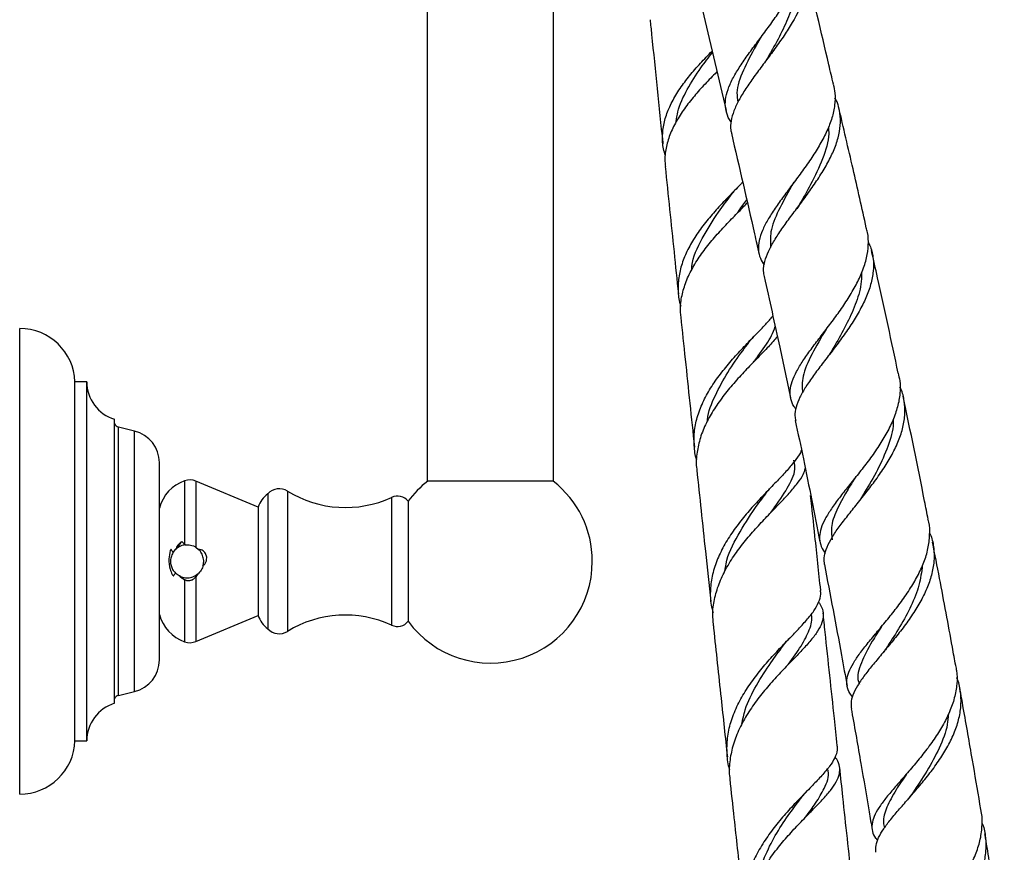
# Model space of a CAD drawing. Units: millimetres. Extents: x 5 to 995, y 5 to 995.
# Drawn here: x 794 to 835, y 427 to 462 of the extents above; entities that cross this region are included whole.
import ezdxf

# ---------------------------------------------------------------- set-up
doc = ezdxf.new("R2010")
doc.units = ezdxf.units.MM

msp = doc.modelspace()

# ---------------------------------------------------------------- linework, layer by layer
at = {"color": 7, "linetype": 'Continuous', "lineweight": 25}
for p, q in [((810.811, 531.964), (810.811, 442.187)), ((816.145, 442.187), (816.145, 531.964)), ((822.252, 462.877), (823.423, 457.857)), ((793.604, 428.981), (793.604, 448.647)), ((827.525, 448.445), (827.514, 448.43)), ((796.437, 446.397), (795.937, 446.397)), ((795.937, 431.231), (795.937, 446.397)), ((796.437, 431.231), (796.437, 446.397)), ((797.604, 432.814), (797.604, 444.814)), ((798.456, 444.314), (797.771, 444.481)), ((799.504, 434.647), (799.504, 442.981)), ((803.671, 441.097), (801.045, 442.199)), ((816.128, 442.2), (810.828, 442.2)), ((804.081, 441.667), (804.081, 435.961)), ((803.671, 441.097), (803.671, 436.531)), ((810.004, 441.348), (810.004, 436.28)), ((800.287, 439.399), (800.179, 439.312)), ((800.595, 439.51), (800.567, 439.533)), ((801.045, 439.405), (801.159, 439.315)), ((800.079, 439.188), (800.179, 439.312)), ((801.498, 438.983), (801.445, 439.15)), ((800.399, 438.169), (800.345, 438.194)), ((801.045, 438.156), (801.162, 438.315)), ((801.138, 438.292), (801.162, 438.315)), ((801.045, 435.428), (803.671, 436.531)), ((797.771, 433.147), (798.456, 433.314)), ((795.937, 431.231), (796.437, 431.231))]:
    msp.add_line(p, q, dxfattribs=at)
at = {"color": 8, "linetype": 'Continuous', "lineweight": 25}
for p, q in [((797.771, 433.147), (797.771, 444.481)), ((798.456, 433.314), (798.456, 444.314)), ((800.567, 442.214), (800.567, 439.533)), ((801.045, 442.199), (801.045, 439.405)), ((804.911, 441.775), (804.911, 435.853)), ((809.304, 441.514), (809.304, 436.114)), ((801.045, 438.156), (801.045, 435.428)), ((800.567, 438.035), (800.567, 435.414))]:
    msp.add_line(p, q, dxfattribs=at)
at = {"color": 7, "linetype": 'Continuous', "lineweight": 25}
for centre, radius, start, end in [((793.604, 446.312), 2.335, 2.0833, 90), ((798.095, 446.397), 1.658, 180, 252.7687), ((797.828, 444.718), 0.244, 203.2023, 256.3324), ((798.132, 442.981), 1.372, 0, 76.3324), ((801.116, 440.64), 1.667, 109.2159, 165.2688), ((800.787, 441.585), 0.667, 67.2275, 109.2738), ((804.563, 441.207), 0.667, 58.4701, 136.2892), ((813.478, 438.814), 4.3, 128.0449, 143.8921), ((813.478, 438.814), 4.3, 0, 51.9551), ((804.779, 440.733), 1.167, 126.7599, 161.7853), ((807.352, 445.752), 4.667, 238.4701, 294.732), ((809.548, 440.984), 0.583, 38.5903, 114.732), ((813.478, 438.814), 4.3, 216.1079, 0), ((801.116, 436.988), 1.667, 194.7312, 250.7841), ((804.779, 436.895), 1.167, 198.2147, 233.2401), ((807.352, 431.875), 4.667, 65.268, 121.5299), ((809.548, 436.644), 0.583, 245.268, 321.4097), ((804.563, 436.421), 0.667, 223.7108, 301.5299), ((800.787, 436.043), 0.667, 250.7262, 292.7725), ((798.132, 434.647), 1.372, 283.6676, 0), ((797.828, 432.91), 0.244, 103.6676, 156.7977), ((798.095, 431.231), 1.658, 107.2313, 180), ((793.604, 431.315), 2.335, 270, 357.9167)]:
    msp.add_arc(centre, radius, start, end, dxfattribs=at)
for points, knots in [([(823.638, 457.38), (823.634, 457.384), (823.535, 457.499), (823.442, 457.742), (823.373, 458.118), (823.426, 458.521), (823.579, 458.957), (823.82, 459.419), (824.137, 459.912), (824.504, 460.423), (824.904, 460.958), (825.307, 461.5), (825.695, 462.054), (826.04, 462.603), (826.323, 463.15), (826.525, 463.679), (826.627, 464.192), (826.639, 464.614), (826.572, 464.856), (826.547, 464.943)], [0, 0, 0, 0, 0.002706, 0.067971, 0.131241, 0.196349, 0.259544, 0.324574, 0.3877, 0.452657, 0.515735, 0.580643, 0.643677, 0.708544, 0.771482, 0.836249, 0.899092, 0.963765, 1, 1, 1, 1]), ([(826.611, 464.419), (826.721, 464.125), (826.942, 463.533), (826.723, 462.514), (826.265, 461.613), (825.784, 460.884), (825.392, 460.34), (824.987, 459.798), (824.599, 459.277), (824.246, 458.77), (823.956, 458.292), (823.74, 457.836), (823.627, 457.416), (823.598, 457.102), (823.647, 456.939), (823.661, 456.895)], [0, 0, 0, 0, 0.128143, 0.257353, 0.386904, 0.451219, 0.517388, 0.5819, 0.648268, 0.712995, 0.779587, 0.844487, 0.911259, 0.976293, 1, 1, 1, 1]), ([(827.954, 458.966), (827.891, 459.241), (827.505, 460.907), (827.114, 462.577), (826.788, 463.971)], [0, 0, 0, 0, 0.165081, 1, 1, 1, 1]), ([(826.348, 463.252), (826.355, 463.147), (826.379, 462.789), (826.199, 462.13), (825.852, 461.295), (825.463, 460.58), (825.224, 460.163), (825.141, 460.019)], [0, 0, 0, 0, 0.1043628, 0.357618, 0.6115353, 0.8660396, 1, 1, 1, 1]), ([(820.217, 461.691), (820.238, 461.483), (820.415, 459.745), (820.595, 457.997), (820.753, 456.465), (820.755, 456.448)], [0, 0, 0, 0, 0.118313, 0.990184, 1, 1, 1, 1]), ([(824.915, 460.99), (824.839, 460.858), (824.553, 460.355), (824.128, 459.541), (823.835, 458.743), (823.903, 458.336), (823.926, 458.205)], [0, 0, 0, 0, 0.125826, 0.479226, 0.832399, 1, 1, 1, 1]), ([(820.866, 455.95), (820.835, 456.046), (820.746, 456.327), (820.728, 456.804), (820.804, 457.376), (820.997, 457.942), (821.291, 458.507), (821.666, 459.056), (822.105, 459.592), (822.505, 460.028), (822.753, 460.279), (822.838, 460.365)], [0, 0, 0, 0, 0.065224, 0.191871, 0.314468, 0.440649, 0.562696, 0.688315, 0.809745, 0.934731, 1, 1, 1, 1]), ([(821.324, 457.391), (821.341, 457.526), (821.396, 457.981), (821.768, 458.747), (822.301, 459.594), (822.685, 460.094), (822.851, 460.309)], [0, 0, 0, 0, 0.134153, 0.449044, 0.762666, 1, 1, 1, 1]), ([(825.14, 460.017), (825.129, 459.997), (825.106, 459.959), (825.078, 459.92), (825.064, 459.901)], [0, 0, 0, 0, 0.529667, 1, 1, 1, 1]), ([(823.041, 459.495), (823.033, 459.487), (822.868, 459.321), (822.536, 458.979), (822.075, 458.465), (821.658, 457.933), (821.305, 457.383), (821.038, 456.827), (820.879, 456.262), (820.821, 455.814), (820.858, 455.557), (820.868, 455.487)], [0, 0, 0, 0, 0.006827, 0.142195, 0.274275, 0.410162, 0.542609, 0.67887, 0.811757, 0.948466, 1, 1, 1, 1]), ([(827.945, 458.964), (827.975, 458.84), (828.045, 458.557), (828.024, 458.08), (827.909, 457.548), (827.694, 456.994), (827.403, 456.434), (827.047, 455.867), (826.656, 455.309), (826.247, 454.757), (825.851, 454.228), (825.484, 453.716), (825.178, 453.236), (824.946, 452.782), (824.807, 452.363), (824.776, 451.972), (824.843, 451.623), (824.978, 451.413), (825.04, 451.316)], [0, 0, 0, 0, 0.049071, 0.111807, 0.176355, 0.239217, 0.303894, 0.366868, 0.431665, 0.494677, 0.559513, 0.622565, 0.687444, 0.750496, 0.815374, 0.878434, 0.943319, 1, 1, 1, 1]), ([(825.045, 450.844), (825.029, 450.921), (824.987, 451.121), (825.047, 451.472), (825.203, 451.901), (825.451, 452.359), (825.775, 452.851), (826.148, 453.364), (826.554, 453.904), (826.96, 454.456), (827.351, 455.022), (827.693, 455.585), (827.973, 456.15), (828.166, 456.697), (828.264, 457.233), (828.247, 457.738), (828.164, 458.129), (828.049, 458.337), (828.016, 458.397)], [0, 0, 0, 0, 0.042593, 0.110345, 0.176178, 0.243924, 0.309691, 0.377369, 0.443038, 0.510617, 0.576158, 0.643609, 0.708961, 0.776216, 0.841394, 0.908473, 0.97345, 1, 1, 1, 1]), ([(829.346, 452.901), (829.159, 453.73), (828.778, 455.429), (828.381, 457.132), (828.177, 458.004)], [0, 0, 0, 0, 0.487901, 1, 1, 1, 1]), ([(823.647, 456.892), (823.978, 455.474), (824.374, 453.778), (824.75, 452.085), (824.812, 451.808)], [0, 0, 0, 0, 0.836366, 1, 1, 1, 1]), ([(827.742, 457.15), (827.75, 457.058), (827.79, 456.635), (827.519, 455.813), (827.045, 454.79), (826.677, 454.153), (826.511, 453.867)], [0, 0, 0, 0, 0.089908, 0.412838, 0.736687, 1, 1, 1, 1]), ([(820.854, 455.485), (820.978, 454.281), (821.164, 452.482), (821.35, 450.697), (821.412, 450.107)], [0, 0, 0, 0, 0.669, 1, 1, 1, 1]), ([(824.123, 454.826), (824.105, 454.807), (823.947, 454.641), (823.604, 454.296), (823.127, 453.794), (822.656, 453.257), (822.232, 452.703), (821.871, 452.124), (821.601, 451.536), (821.43, 450.937), (821.384, 450.343), (821.416, 449.889), (821.5, 449.645), (821.519, 449.59)], [0, 0, 0, 0, 0.0130916, 0.117128, 0.2241539, 0.3286474, 0.4361418, 0.5411235, 0.6491201, 0.7545914, 0.863094, 0.969018, 1, 1, 1, 1]), ([(826.29, 454.834), (826.252, 454.767), (826.016, 454.344), (825.615, 453.623), (825.266, 452.76), (825.294, 452.283), (825.306, 452.07)], [0, 0, 0, 0, 0.0629257, 0.3968315, 0.7302209, 1, 1, 1, 1]), ([(821.977, 451.133), (821.979, 451.183), (821.998, 451.625), (822.401, 452.456), (823.035, 453.494), (823.49, 454.089), (823.688, 454.348)], [0, 0, 0, 0, 0.0440109, 0.3902427, 0.735027, 1, 1, 1, 1]), ([(823.687, 454.351), (823.719, 454.392), (823.782, 454.473), (823.859, 454.553), (823.897, 454.594)], [0, 0, 0, 0, 0.498508, 1, 1, 1, 1]), ([(821.525, 449.143), (821.515, 449.214), (821.476, 449.484), (821.534, 449.958), (821.696, 450.561), (821.969, 451.151), (822.332, 451.734), (822.759, 452.291), (823.233, 452.831), (823.714, 453.336), (824.089, 453.714), (824.276, 453.91), (824.322, 453.959)], [0, 0, 0, 0, 0.0417923, 0.1593497, 0.2731442, 0.3902589, 0.5036596, 0.6203666, 0.7334186, 0.8497638, 0.9625193, 1, 1, 1, 1]), ([(823.882, 453.505), (823.909, 453.541), (824.067, 453.754), (824.19, 453.937), (824.292, 454.089)], [0, 0, 0, 0, 0.169005, 1, 1, 1, 1]), ([(826.514, 453.867), (826.498, 453.841), (826.466, 453.789), (826.426, 453.735), (826.406, 453.708)], [0, 0, 0, 0, 0.49946, 1, 1, 1, 1]), ([(826.375, 445.248), (826.347, 445.281), (826.234, 445.414), (826.146, 445.672), (826.115, 446.025), (826.203, 446.412), (826.388, 446.827), (826.662, 447.278), (827.001, 447.757), (827.391, 448.269), (827.8, 448.802), (828.207, 449.355), (828.589, 449.919), (828.924, 450.491), (829.191, 451.066), (829.371, 451.628), (829.443, 452.178), (829.433, 452.602), (829.357, 452.834), (829.336, 452.899)], [0, 0, 0, 0, 0.019991, 0.08272, 0.147272, 0.209926, 0.274399, 0.337022, 0.401457, 0.464142, 0.528635, 0.591499, 0.654362, 0.719035, 0.782116, 0.847025, 0.910105, 0.975018, 1, 1, 1, 1]), ([(829.42, 452.303), (829.455, 452.235), (829.57, 452.007), (829.647, 451.592), (829.653, 451.061), (829.546, 450.512), (829.341, 449.945), (829.055, 449.375), (828.702, 448.799), (828.308, 448.236), (827.892, 447.682), (827.484, 447.154), (827.103, 446.647), (826.779, 446.175), (826.526, 445.732), (826.373, 445.327), (826.313, 445.003), (826.353, 444.826), (826.367, 444.762)], [0, 0, 0, 0, 0.028987, 0.096221, 0.161686, 0.229039, 0.294657, 0.362166, 0.427967, 0.495667, 0.561607, 0.629455, 0.695434, 0.763331, 0.829216, 0.897014, 0.96283, 1, 1, 1, 1]), ([(830.694, 446.76), (830.409, 448.104), (830.043, 449.828), (829.65, 451.555), (829.564, 451.935)], [0, 0, 0, 0, 0.779428, 1, 1, 1, 1]), ([(825.027, 450.84), (825.253, 449.843), (825.639, 448.134), (825.994, 446.432), (826.142, 445.723)], [0, 0, 0, 0, 0.583311, 1, 1, 1, 1]), ([(829.142, 450.988), (829.139, 450.831), (829.133, 450.398), (828.896, 449.653), (828.503, 448.785), (828.121, 448.111), (827.91, 447.75), (827.857, 447.659)], [0, 0, 0, 0, 0.145632, 0.401206, 0.657241, 0.913577, 1, 1, 1, 1]), ([(821.512, 449.141), (821.574, 448.542), (821.766, 446.7), (821.958, 444.873), (822.088, 443.64)], [0, 0, 0, 0, 0.325192, 1, 1, 1, 1]), ([(822.19, 443.094), (822.189, 443.096), (822.113, 443.295), (822.069, 443.715), (822.074, 444.34), (822.216, 444.974), (822.464, 445.595), (822.811, 446.208), (823.229, 446.794), (823.701, 447.358), (824.189, 447.887), (824.667, 448.38), (825.084, 448.808), (825.302, 449.059), (825.399, 449.171)], [0, 0, 0, 0, 0.000982, 0.093174, 0.188051, 0.280011, 0.374653, 0.46633, 0.560682, 0.652023, 0.746033, 0.837009, 0.927335, 1, 1, 1, 1]), ([(824.578, 447.22), (824.669, 447.343), (824.969, 447.748), (825.325, 448.247), (825.453, 448.601), (825.498, 448.727)], [0, 0, 0, 0, 0.219423, 0.723388, 1, 1, 1, 1]), ([(827.645, 448.623), (827.645, 448.622), (827.435, 448.246), (827.021, 447.559), (826.613, 446.651), (826.638, 446.155), (826.65, 445.929)], [0, 0, 0, 0, 0.0001159, 0.3522797, 0.7041185, 1, 1, 1, 1]), ([(825.59, 448.315), (825.574, 448.293), (825.458, 448.14), (825.158, 447.823), (824.716, 447.363), (824.23, 446.862), (823.746, 446.334), (823.282, 445.771), (822.873, 445.187), (822.538, 444.578), (822.298, 443.961), (822.18, 443.334), (822.148, 442.906), (822.189, 442.691), (822.191, 442.682)], [0, 0, 0, 0, 0.01574, 0.111987, 0.211012, 0.307434, 0.406641, 0.503236, 0.60262, 0.699403, 0.798979, 0.895976, 0.99577, 1, 1, 1, 1]), ([(824.392, 448.065), (824.428, 448.112), (824.502, 448.207), (824.592, 448.301), (824.637, 448.348)], [0, 0, 0, 0, 0.497946, 1, 1, 1, 1]), ([(822.639, 444.732), (822.64, 444.753), (822.66, 445.117), (822.957, 445.821), (823.473, 446.8), (824.011, 447.551), (824.301, 447.944), (824.387, 448.059)], [0, 0, 0, 0, 0.017753, 0.306152, 0.593637, 0.880351, 1, 1, 1, 1]), ([(827.855, 447.657), (827.835, 447.625), (827.796, 447.561), (827.747, 447.496), (827.723, 447.463)], [0, 0, 0, 0, 0.499187, 1, 1, 1, 1]), ([(830.683, 446.758), (830.712, 446.652), (830.786, 446.376), (830.779, 445.898), (830.679, 445.339), (830.474, 444.762), (830.186, 444.187), (829.829, 443.61), (829.429, 443.05), (829.005, 442.502), (828.588, 441.983), (828.197, 441.489), (827.861, 441.03), (827.596, 440.601), (827.424, 440.21), (827.354, 439.846), (827.405, 439.514), (827.497, 439.288), (827.601, 439.175), (827.615, 439.16)], [0, 0, 0, 0, 0.039143, 0.10172, 0.16611, 0.22873, 0.293165, 0.355795, 0.420242, 0.482844, 0.547263, 0.60982, 0.674193, 0.736707, 0.801035, 0.863519, 0.927814, 0.990303, 1, 1, 1, 1]), ([(827.585, 438.676), (827.573, 438.767), (827.546, 438.969), (827.639, 439.316), (827.827, 439.714), (828.109, 440.15), (828.458, 440.614), (828.858, 441.115), (829.279, 441.64), (829.703, 442.192), (830.098, 442.755), (830.445, 443.334), (830.72, 443.91), (830.907, 444.485), (830.992, 445.043), (830.958, 445.584), (830.877, 445.963), (830.775, 446.153), (830.76, 446.18)], [0, 0, 0, 0, 0.054666, 0.120539, 0.18832, 0.254222, 0.322034, 0.387924, 0.455725, 0.521564, 0.589316, 0.655075, 0.722746, 0.788394, 0.855951, 0.92147, 0.988896, 1, 1, 1, 1]), ([(831.954, 440.587), (831.905, 440.842), (831.571, 442.573), (831.209, 444.309), (830.901, 445.788)], [0, 0, 0, 0, 0.147487, 1, 1, 1, 1]), ([(830.472, 444.795), (830.475, 444.746), (830.499, 444.384), (830.27, 443.664), (829.845, 442.681), (829.394, 441.925), (829.154, 441.532), (829.095, 441.435)], [0, 0, 0, 0, 0.0451694, 0.3319616, 0.6192057, 0.9066875, 1, 1, 1, 1]), ([(826.346, 444.758), (826.461, 444.219), (826.825, 442.508), (827.158, 440.803), (827.385, 439.634)], [0, 0, 0, 0, 0.314657, 1, 1, 1, 1]), ([(826.609, 443.511), (826.607, 443.503), (826.566, 443.38), (826.38, 443.118), (826.062, 442.717), (825.649, 442.276), (825.19, 441.802), (824.699, 441.287), (824.215, 440.74), (823.759, 440.154), (823.365, 439.546), (823.05, 438.91), (822.839, 438.267), (822.749, 437.613), (822.758, 437.071), (822.844, 436.752), (822.873, 436.646)], [0, 0, 0, 0, 0.005044, 0.082885, 0.162971, 0.241015, 0.321308, 0.399591, 0.480129, 0.558669, 0.639472, 0.718266, 0.799331, 0.878356, 0.959659, 1, 1, 1, 1]), ([(822.894, 436.165), (822.879, 436.296), (822.841, 436.638), (822.92, 437.207), (823.107, 437.853), (823.409, 438.493), (823.792, 439.107), (824.243, 439.699), (824.726, 440.253), (825.22, 440.776), (825.688, 441.257), (826.11, 441.704), (826.449, 442.112), (826.681, 442.453), (826.744, 442.648), (826.77, 442.727)], [0, 0, 0, 0, 0.049945, 0.130587, 0.213576, 0.294046, 0.376855, 0.457186, 0.539851, 0.620073, 0.702624, 0.782744, 0.865192, 0.945206, 1, 1, 1, 1]), ([(825.313, 440.87), (825.371, 440.95), (825.681, 441.371), (826.098, 442.012), (826.389, 442.653), (826.309, 442.994), (826.286, 443.089)], [0, 0, 0, 0, 0.089239, 0.470596, 0.852121, 1, 1, 1, 1]), ([(822.188, 442.682), (822.309, 441.532), (822.506, 439.671), (822.702, 437.824), (822.777, 437.117)], [0, 0, 0, 0, 0.61757, 1, 1, 1, 1]), ([(828.902, 442.399), (828.775, 442.194), (828.462, 441.685), (828.071, 440.961), (827.826, 440.274), (827.882, 439.89), (827.907, 439.722)], [0, 0, 0, 0, 0.1957844, 0.4846248, 0.7729434, 1, 1, 1, 1]), ([(825.106, 441.68), (825.145, 441.731), (825.222, 441.831), (825.316, 441.931), (825.363, 441.98)], [0, 0, 0, 0, 0.497876, 1, 1, 1, 1]), ([(823.385, 438.408), (823.395, 438.506), (823.451, 439.021), (823.912, 439.926), (824.548, 440.929), (824.947, 441.465), (825.099, 441.669)], [0, 0, 0, 0, 0.082645, 0.434456, 0.785236, 1, 1, 1, 1]), ([(827.42, 437.586), (827.339, 438.348), (827.198, 439.676), (827.057, 441.017), (826.996, 441.588)], [0, 0, 0, 0, 0.5734168, 1, 1, 1, 1]), ([(829.091, 441.43), (829.067, 441.393), (829.02, 441.32), (828.962, 441.245), (828.933, 441.208)], [0, 0, 0, 0, 0.498939, 1, 1, 1, 1]), ([(828.764, 433.089), (828.721, 433.139), (828.6, 433.284), (828.52, 433.541), (828.519, 433.866), (828.634, 434.223), (828.847, 434.609), (829.148, 435.033), (829.513, 435.487), (829.926, 435.98), (830.355, 436.498), (830.783, 437.047), (831.177, 437.61), (831.521, 438.191), (831.788, 438.772), (831.968, 439.356), (832.032, 439.923), (832.024, 440.336), (831.958, 440.547), (831.946, 440.585)], [0, 0, 0, 0, 0.033285, 0.095889, 0.160309, 0.222905, 0.287314, 0.349929, 0.414358, 0.477007, 0.541469, 0.604167, 0.668679, 0.731435, 0.796007, 0.858818, 0.923447, 0.986292, 1, 1, 1, 1]), ([(832.014, 440.013), (832.032, 439.976), (832.131, 439.767), (832.202, 439.365), (832.217, 438.808), (832.112, 438.237), (831.908, 437.653), (831.618, 437.074), (831.256, 436.496), (830.85, 435.937), (830.417, 435.395), (829.99, 434.885), (829.585, 434.401), (829.235, 433.955), (828.953, 433.539), (828.768, 433.163), (828.68, 432.844), (828.708, 432.662), (828.72, 432.585)], [0, 0, 0, 0, 0.0148827, 0.0823722, 0.1480455, 0.215617, 0.2813853, 0.3490542, 0.4149246, 0.4826989, 0.5486607, 0.6165301, 0.6825691, 0.750519, 0.8166127, 0.8846211, 0.9507274, 1, 1, 1, 1]), ([(800.391, 439.611), (800.355, 439.572), (800.294, 439.508), (800.226, 439.406), (800.195, 439.344), (800.179, 439.312)], [0, 0, 0, 0, 0.433057, 0.715023, 1, 1, 1, 1]), ([(800.421, 439.62), (800.403, 439.598), (800.367, 439.553), (800.323, 439.479), (800.299, 439.426), (800.287, 439.399)], [0, 0, 0, 0, 0.3293752, 0.663031, 1, 1, 1, 1]), ([(800.608, 439.511), (800.536, 439.499), (800.423, 439.479), (800.324, 439.421), (800.287, 439.399)], [0, 0, 0, 0, 0.628067, 1, 1, 1, 1]), ([(800.466, 439.633), (800.456, 439.63), (800.438, 439.626), (800.413, 439.618), (800.398, 439.613), (800.391, 439.611)], [0, 0, 0, 0, 0.399519, 0.699652, 1, 1, 1, 1]), ([(800.567, 439.533), (800.55, 439.55), (800.515, 439.582), (800.482, 439.616), (800.466, 439.633)], [0, 0, 0, 0, 0.4994487, 1, 1, 1, 1]), ([(800.595, 439.51), (800.627, 439.512), (800.7, 439.517), (800.817, 439.502), (800.938, 439.466), (801.01, 439.425), (801.045, 439.405)], [0, 0, 0, 0, 0.20959, 0.472496, 0.73425, 1, 1, 1, 1]), ([(833.119, 434.41), (833.073, 434.668), (832.853, 435.894), (832.529, 437.631), (832.24, 439.112), (832.141, 439.621)], [0, 0, 0, 0, 0.148807, 0.707308, 1, 1, 1, 1]), ([(799.959, 439.268), (799.935, 439.152), (799.882, 438.891), (799.923, 438.536), (800.008, 438.329), (800.039, 438.254)], [0, 0, 0, 0, 0.342852, 0.76426, 1, 1, 1, 1]), ([(800.001, 439.328), (799.995, 439.319), (799.984, 439.306), (799.97, 439.286), (799.963, 439.274), (799.959, 439.268)], [0, 0, 0, 0, 0.42554, 0.712689, 1, 1, 1, 1]), ([(800.072, 439.172), (800.041, 439.112), (799.982, 438.996), (799.958, 438.75), (800.018, 438.501), (800.138, 438.365), (800.182, 438.315)], [0, 0, 0, 0, 0.21656, 0.41707, 0.785343, 1, 1, 1, 1]), ([(800.079, 439.188), (800.072, 439.199), (800.053, 439.226), (800.027, 439.273), (800.009, 439.309), (800.001, 439.328)], [0, 0, 0, 0, 0.24892, 0.623833, 1, 1, 1, 1]), ([(801.445, 439.15), (801.428, 439.174), (801.39, 439.227), (801.313, 439.277), (801.233, 439.306), (801.184, 439.312), (801.159, 439.315)], [0, 0, 0, 0, 0.24966, 0.551971, 0.772393, 1, 1, 1, 1]), ([(801.336, 438.621), (801.345, 438.644), (801.379, 438.733), (801.374, 438.907), (801.314, 439.11), (801.237, 439.248), (801.175, 439.297), (801.169, 439.301)], [0, 0, 0, 0, 0.100384, 0.386916, 0.678891, 0.96974, 1, 1, 1, 1]), ([(801.344, 438.624), (801.376, 438.653), (801.44, 438.711), (801.491, 438.834), (801.502, 438.927), (801.498, 438.976), (801.498, 438.983)], [0, 0, 0, 0, 0.322517, 0.641672, 0.953189, 1, 1, 1, 1]), ([(801.344, 438.624), (801.342, 438.615), (801.317, 438.532), (801.26, 438.421), (801.186, 438.341), (801.162, 438.315)], [0, 0, 0, 0, 0.079317, 0.711396, 1, 1, 1, 1]), ([(827.575, 438.674), (827.82, 437.397), (828.148, 435.684), (828.456, 433.976), (828.535, 433.54)], [0, 0, 0, 0, 0.745112, 1, 1, 1, 1]), ([(831.71, 438.634), (831.675, 438.359), (831.602, 437.793), (831.246, 436.92), (830.78, 436.058), (830.404, 435.476), (830.235, 435.206), (830.225, 435.191)], [0, 0, 0, 0, 0.234456, 0.484327, 0.734374, 0.98447, 1, 1, 1, 1]), ([(800.039, 438.254), (800.045, 438.247), (800.058, 438.232), (800.078, 438.212), (800.092, 438.199), (800.098, 438.193)], [0, 0, 0, 0, 0.357455, 0.678585, 1, 1, 1, 1]), ([(800.098, 438.193), (800.104, 438.205), (800.117, 438.227), (800.143, 438.269), (800.166, 438.296), (800.18, 438.314)], [0, 0, 0, 0, 0.263549, 0.527117, 1, 1, 1, 1]), ([(800.345, 438.194), (800.341, 438.196), (800.281, 438.228), (800.229, 438.273), (800.18, 438.314)], [0, 0, 0, 0, 0.070787, 1, 1, 1, 1]), ([(800.345, 438.194), (800.378, 438.163), (800.445, 438.1), (800.526, 438.057), (800.567, 438.035)], [0, 0, 0, 0, 0.4925707, 1, 1, 1, 1]), ([(800.399, 438.169), (800.439, 438.128), (800.509, 438.056), (800.646, 438), (800.776, 437.994), (800.906, 438.035), (801.036, 438.131), (801.106, 438.231), (801.138, 438.292), (801.138, 438.292)], [0, 0, 0, 0, 0.194221, 0.337131, 0.480837, 0.608683, 0.77213, 0.999937, 1, 1, 1, 1]), ([(800.399, 438.169), (800.431, 438.157), (800.531, 438.12), (800.71, 438.105), (800.938, 438.149), (801.067, 438.242), (801.138, 438.292)], [0, 0, 0, 0, 0.132179, 0.401962, 0.673955, 1, 1, 1, 1]), ([(800.567, 438.035), (800.608, 438.02), (800.69, 437.991), (800.819, 438.003), (800.944, 438.056), (801.009, 438.12), (801.045, 438.156)], [0, 0, 0, 0, 0.2481153, 0.4901285, 0.7091297, 1, 1, 1, 1]), ([(823.578, 430.012), (823.577, 430.014), (823.501, 430.226), (823.457, 430.675), (823.464, 431.342), (823.611, 432.019), (823.866, 432.678), (824.222, 433.324), (824.649, 433.937), (825.128, 434.521), (825.621, 435.061), (826.103, 435.559), (826.544, 436.015), (826.919, 436.432), (827.21, 436.819), (827.38, 437.171), (827.447, 437.424), (827.415, 437.557), (827.408, 437.585)], [0, 0, 0, 0, 0.000577, 0.070236, 0.141918, 0.211494, 0.283093, 0.35255, 0.424029, 0.493337, 0.564663, 0.633803, 0.702564, 0.773309, 0.842185, 0.913066, 0.981782, 1, 1, 1, 1]), ([(827.329, 437.093), (827.377, 437.02), (827.497, 436.841), (827.544, 436.556), (827.488, 436.223), (827.309, 435.87), (827.02, 435.485), (826.645, 435.069), (826.203, 434.613), (825.723, 434.117), (825.232, 433.581), (824.755, 433), (824.329, 432.391), (823.974, 431.748), (823.715, 431.092), (823.577, 430.422), (823.537, 429.93), (823.582, 429.665), (823.589, 429.623)], [0, 0, 0, 0, 0.046533, 0.114356, 0.180411, 0.248375, 0.314535, 0.382608, 0.448844, 0.514986, 0.583034, 0.649341, 0.717566, 0.783912, 0.852178, 0.918576, 0.986894, 1, 1, 1, 1]), ([(826.045, 434.448), (826.047, 434.45), (826.258, 434.742), (826.623, 435.236), (826.962, 435.933), (827.091, 436.364), (827.02, 436.576), (827.016, 436.586)], [0, 0, 0, 0, 0.002436, 0.329225, 0.656187, 0.983413, 1, 1, 1, 1]), ([(828.121, 431.039), (828.08, 431.417), (827.909, 433.006), (827.709, 434.872), (827.55, 436.368), (827.521, 436.639)], [0, 0, 0, 0, 0.203246, 0.855877, 1, 1, 1, 1]), ([(822.879, 436.163), (822.885, 436.104), (822.996, 435.054), (823.196, 433.185), (823.39, 431.382), (823.479, 430.559)], [0, 0, 0, 0, 0.031814, 0.558097, 1, 1, 1, 1]), ([(829.992, 436.062), (829.854, 435.849), (829.49, 435.286), (829.109, 434.513), (828.926, 433.928), (829.043, 433.656), (829.06, 433.617)], [0, 0, 0, 0, 0.219749, 0.580365, 0.940195, 1, 1, 1, 1]), ([(824.09, 431.929), (824.131, 432.135), (824.245, 432.699), (824.694, 433.583), (825.278, 434.492), (825.66, 435.007), (825.832, 435.238)], [0, 0, 0, 0, 0.170283, 0.465637, 0.760402, 1, 1, 1, 1]), ([(825.828, 435.236), (825.872, 435.293), (825.96, 435.408), (826.066, 435.52), (826.12, 435.576)], [0, 0, 0, 0, 0.497154, 1, 1, 1, 1]), ([(830.226, 435.194), (830.197, 435.15), (830.137, 435.062), (830.064, 434.974), (830.028, 434.93)], [0, 0, 0, 0, 0.498342, 1, 1, 1, 1]), ([(833.107, 434.407), (833.124, 434.337), (833.188, 434.086), (833.177, 433.629), (833.08, 433.047), (832.872, 432.454), (832.578, 431.869), (832.211, 431.289), (831.799, 430.733), (831.359, 430.197), (830.923, 429.695), (830.51, 429.224), (830.151, 428.794), (829.861, 428.396), (829.664, 428.037), (829.568, 427.706), (829.591, 427.405), (829.68, 427.181), (829.796, 427.06), (829.827, 427.027)], [0, 0, 0, 0, 0.024563, 0.087362, 0.151982, 0.214774, 0.279388, 0.342137, 0.406708, 0.469387, 0.533887, 0.596493, 0.660917, 0.723456, 0.78781, 0.850284, 0.914571, 0.976996, 1, 1, 1, 1]), ([(829.754, 426.521), (829.747, 426.617), (829.733, 426.813), (829.853, 427.143), (830.066, 427.507), (830.371, 427.911), (830.742, 428.348), (831.162, 428.825), (831.601, 429.332), (832.04, 429.873), (832.446, 430.432), (832.803, 431.014), (833.084, 431.599), (833.274, 432.191), (833.362, 432.772), (833.324, 433.34), (833.252, 433.718), (833.163, 433.9), (833.159, 433.907)], [0, 0, 0, 0, 0.063576, 0.129303, 0.196932, 0.262737, 0.330447, 0.396276, 0.464013, 0.529817, 0.597532, 0.663284, 0.730946, 0.796632, 0.864225, 0.929845, 0.997371, 1, 1, 1, 1]), ([(834.192, 428.255), (834.175, 428.356), (834.056, 429.076), (833.807, 430.532), (833.525, 432.161), (833.342, 433.172), (833.292, 433.446)], [0, 0, 0, 0, 0.058572, 0.416883, 0.842055, 1, 1, 1, 1]), ([(828.708, 432.582), (828.715, 432.546), (828.855, 431.773), (829.107, 430.323), (829.394, 428.657), (829.549, 427.727), (829.591, 427.473)], [0, 0, 0, 0, 0.021565, 0.452608, 0.850952, 1, 1, 1, 1]), ([(832.801, 432.343), (832.793, 432.204), (832.766, 431.733), (832.435, 430.914), (831.919, 429.945), (831.479, 429.297), (831.288, 429.006), (831.278, 428.99)], [0, 0, 0, 0, 0.121578, 0.408736, 0.696096, 0.983493, 1, 1, 1, 1]), ([(828.107, 431.038), (828.115, 430.972), (828.136, 430.803), (828.028, 430.514), (827.808, 430.159), (827.482, 429.772), (827.073, 429.343), (826.611, 428.874), (826.117, 428.355), (825.628, 427.797), (825.167, 427.194), (824.769, 426.562), (824.453, 425.897), (824.242, 425.22), (824.156, 424.531), (824.168, 423.972), (824.254, 423.65), (824.281, 423.551)], [0, 0, 0, 0, 0.044886, 0.116514, 0.186202, 0.257903, 0.327687, 0.399487, 0.469388, 0.541307, 0.611336, 0.683386, 0.753542, 0.825724, 0.895992, 0.968292, 1, 1, 1, 1]), ([(824.305, 423.086), (824.291, 423.206), (824.248, 423.555), (824.317, 424.136), (824.499, 424.82), (824.792, 425.483), (825.177, 426.128), (825.624, 426.734), (826.109, 427.3), (826.601, 427.824), (827.072, 428.303), (827.498, 428.742), (827.844, 429.137), (828.093, 429.5), (828.228, 429.831), (828.231, 430.146), (828.16, 430.379), (828.049, 430.513), (828.023, 430.544)], [0, 0, 0, 0, 0.035999, 0.104463, 0.170939, 0.239344, 0.305783, 0.374148, 0.44057, 0.506836, 0.575013, 0.641435, 0.709782, 0.776205, 0.844553, 0.910954, 0.979283, 1, 1, 1, 1]), ([(826.784, 428.008), (826.932, 428.208), (827.255, 428.644), (827.615, 429.29), (827.807, 429.757), (827.711, 430.022), (827.699, 430.055)], [0, 0, 0, 0, 0.25285, 0.54922, 0.944186, 1, 1, 1, 1]), ([(828.83, 424.497), (828.798, 424.786), (828.64, 426.235), (828.437, 428.103), (828.266, 429.688), (828.222, 430.099)], [0, 0, 0, 0, 0.155902, 0.780838, 1, 1, 1, 1]), ([(831.038, 429.829), (830.886, 429.603), (830.544, 429.095), (830.191, 428.419), (830.02, 427.895), (830.1, 427.627), (830.122, 427.552)], [0, 0, 0, 0, 0.2517277, 0.5645828, 0.876817, 1, 1, 1, 1]), ([(823.58, 429.622), (823.639, 429.072), (823.792, 427.66), (823.994, 425.792), (824.138, 424.477), (824.188, 424.017)], [0, 0, 0, 0, 0.292789, 0.752379, 1, 1, 1, 1]), ([(826.577, 428.798), (826.623, 428.857), (826.716, 428.976), (826.827, 429.092), (826.883, 429.15)], [0, 0, 0, 0, 0.497106, 1, 1, 1, 1]), ([(831.279, 428.993), (831.245, 428.945), (831.178, 428.848), (831.095, 428.751), (831.054, 428.703)], [0, 0, 0, 0, 0.497965, 1, 1, 1, 1]), ([(824.754, 425.358), (824.754, 425.358), (824.784, 425.682), (825.039, 426.32), (825.482, 427.235), (826.043, 428.077), (826.408, 428.569), (826.586, 428.81)], [0, 0, 0, 0, 0.0001588, 0.2533737, 0.506164, 0.75861, 1, 1, 1, 1]), ([(830.8, 421.015), (830.74, 421.085), (830.607, 421.242), (830.537, 421.496), (830.566, 421.788), (830.707, 422.106), (830.948, 422.459), (831.269, 422.846), (831.659, 423.275), (832.086, 423.738), (832.534, 424.242), (832.971, 424.772), (833.374, 425.329), (833.723, 425.905), (833.995, 426.493), (834.18, 427.09), (834.243, 427.675), (834.244, 428.068), (834.192, 428.253), (834.192, 428.255)], [0, 0, 0, 0, 0.0519285, 0.1157856, 0.1778787, 0.2417681, 0.3039229, 0.367875, 0.4301076, 0.494139, 0.5564614, 0.6205851, 0.6829974, 0.7454094, 0.8096227, 0.8721675, 0.9365206, 0.9991436, 1, 1, 1, 1]), ([(834.227, 427.76), (834.235, 427.742), (834.324, 427.544), (834.386, 427.145), (834.401, 426.564), (834.294, 425.975), (834.085, 425.379), (833.788, 424.794), (833.417, 424.217), (833, 423.667), (832.553, 423.14), (832.109, 422.65), (831.686, 422.193), (831.315, 421.779), (831.011, 421.399), (830.802, 421.059), (830.689, 420.763), (830.705, 420.592), (830.713, 420.513)], [0, 0, 0, 0, 0.006693, 0.074447, 0.140316, 0.208091, 0.27399, 0.341796, 0.407738, 0.475589, 0.541577, 0.609475, 0.675503, 0.743444, 0.80949, 0.877452, 0.943468, 1, 1, 1, 1]), ([(835.171, 422.168), (835.159, 422.247), (835.096, 422.655), (834.994, 423.305), (834.88, 424.029), (834.803, 424.514), (834.745, 424.878), (834.668, 425.36), (834.544, 426.124), (834.431, 426.819), (834.36, 427.244), (834.352, 427.296)], [0, 0, 0, 0, 0.046297, 0.239443, 0.381005, 0.470894, 0.52335, 0.593882, 0.752521, 0.969643, 1, 1, 1, 1])]:
    msp.add_open_spline(points, degree=3, knots=knots, dxfattribs=at)

doc.saveas('drawing.dxf')
